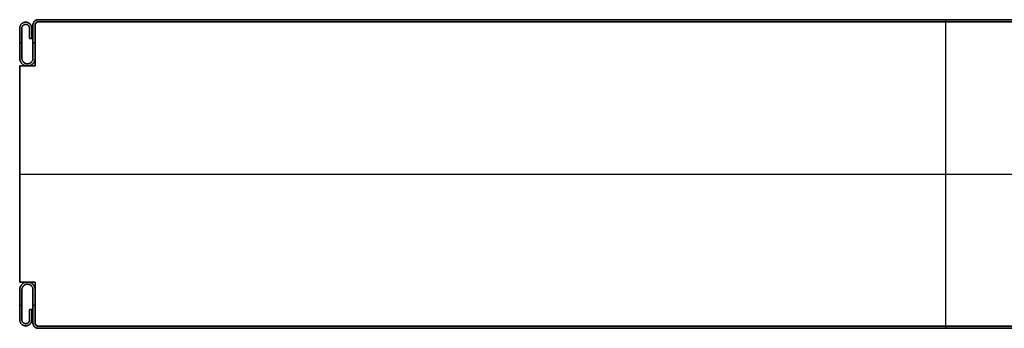
# Model space of a CAD drawing. Units: millimetres. Extents: x 653 to 6395, y 4988 to 17219.
# Drawn here: x 3015 to 3334, y 8019 to 8119 of the extents above; entities that cross this region are included whole.
import ezdxf

# ---------------------------------------------------------------- set-up
doc = ezdxf.new("R2010")
doc.units = ezdxf.units.MM
doc.layers.get('0').update_dxf_attribs({"true_color": 0x000000})

# ---------------------------------------------------------------- blocks, each defined once
blk = doc.blocks.new('_U4')
at = {"color": 0, "linetype": 'ByBlock', "lineweight": -2}
for p, q in [((-1.52, 35.48, 590), (-1.52, 32.18, 590)), ((-0.82, 32.18, 590), (-0.82, 35.48, 590)), ((0.28, 36.54), (0.28, 36.54, 1180)), ((0.28, 36.54, 590), (0.28, 23.23, 590)), ((0.28, 36.54), (0.28, 36.54, 1180)), ((0.28, 36.54, 590), (0.28, 23.23, 590)), ((589.28, 38.23), (1.28, 38.23)), ((589.28, 38.23, 590), (1.28, 38.23, 590)), ((589.28, 37.53), (1.28, 37.53)), ((589.28, 37.53, 590), (1.28, 37.53, 590)), ((589.28, 37.53, 590), (1.28, 37.53, 590)), ((1.28, 37.53, 1180), (1.28, 37.53)), ((589.28, 37.53, 590), (1.28, 37.53, 590)), ((1.28, 37.53, 1180), (1.28, 37.53)), ((295.28, 38.23), (295.28, 38.23, 1180)), ((295.28, 37.53, 1180), (295.28, 38.23, 1180)), ((295.28, 37.53), (295.28, 38.23)), ((295.28, 37.53), (295.28, 37.53, 1180)), ((295.28, 37.53), (295.28, 37.53, 1180)), ((295.28, 37.53), (295.28, 37.53, 1180)), ((295.28, -61.07, 1180), (295.28, 37.53, 1180)), ((295.28, -61.07), (295.28, 37.53)), ((-1.52, 33.83), (-1.52, 33.83, 1180)), ((-1.52, 32.18, 590), (-0.82, 32.18, 590)), ((-1.17, 32.18), (-1.17, 32.18, 1180)), ((-0.82, 33.83), (-0.82, 33.83, 1180)), ((-4.72, 30.73, 1180), (-4.02, 30.73, 1180)), ((-4.02, 30.73), (-4.72, 30.73)), ((-0.42, 30.73, 1180), (0.28, 30.73, 1180)), ((0.28, 30.73), (-0.42, 30.73)), ((0.28, 29.88), (0.28, 29.88, 1180)), ((0.28, 29.88), (0.28, 29.88, 1180)), ((-4.72, 23.23, 590), (-4.72, -46.77, 590)), ((0.28, 23.23, 590), (-4.72, 23.23, 590)), ((-4.72, 23.23, 590), (-4.72, -46.77, 590)), ((0.28, 23.23, 590), (-4.72, 23.23, 590)), ((-2.22, 23.23), (-2.22, 23.23, 1180)), ((-2.22, 23.23), (-2.22, 23.23, 1180)), ((-4.72, -11.77), (-4.72, -11.77, 1180)), ((-4.72, -11.77), (-4.72, -11.77, 1180)), ((-4.72, -11.77, 1180), (595.28, -11.77, 1180)), ((-4.72, -11.77), (595.28, -11.77)), ((-4.72, -46.77, 590), (0.28, -46.77, 590)), ((-4.72, -46.77, 590), (0.28, -46.77, 590)), ((-2.22, -46.77), (-2.22, -46.77, 1180)), ((-2.22, -46.77), (-2.22, -46.77, 1180)), ((0.28, -46.77, 590), (0.28, -60.07, 590)), ((0.28, -46.77, 590), (0.28, -60.07, 590)), ((0.28, -53.42), (0.28, -53.42, 1180)), ((0.28, -53.42), (0.28, -53.42, 1180)), ((-4.72, -54.27), (-4.02, -54.27)), ((-4.72, -54.27, 1180), (-4.02, -54.27, 1180)), ((-1.52, -55.72, 590), (-1.52, -59.02, 590)), ((-0.82, -55.72, 590), (-1.52, -55.72, 590)), ((-1.52, -57.37), (-1.52, -57.37, 1180)), ((-1.17, -55.72), (-1.17, -55.72, 1180)), ((-0.82, -59.02, 590), (-0.82, -55.72, 590)), ((-0.82, -57.37), (-0.82, -57.37, 1180)), ((-0.42, -54.27), (0.28, -54.27)), ((-0.42, -54.27, 1180), (0.28, -54.27, 1180)), ((0.28, -60.07, 1180), (0.28, -60.07)), ((0.28, -60.07), (0.28, -60.07, 1180)), ((0.28, -60.07, 1180), (0.28, -60.07)), ((0.28, -60.07), (0.28, -60.07, 1180)), ((1.23, -61.07), (1.23, -61.07, 1180)), ((1.23, -61.07), (1.23, -61.07, 1180)), ((589.28, -61.07), (1.28, -61.07)), ((589.28, -61.07, 590), (1.28, -61.07, 590)), ((1.28, -61.07), (1.28, -61.07, 1180)), ((589.28, -61.07, 590), (1.28, -61.07, 590)), ((589.28, -61.07, 590), (1.28, -61.07, 590)), ((1.28, -61.07), (1.28, -61.07, 1180)), ((589.28, -61.77), (1.28, -61.77)), ((589.28, -61.77, 590), (1.28, -61.77, 590)), ((295.28, -61.07), (295.28, -61.07, 1180)), ((295.28, -61.77), (295.28, -61.07)), ((295.28, -61.07), (295.28, -61.07, 1180)), ((295.28, -61.77, 1180), (295.28, -61.07, 1180)), ((295.28, -61.07), (295.28, -61.07, 1180)), ((295.28, -61.77), (295.28, -61.77, 1180))]:
    blk.add_line(p, q, dxfattribs=at)
blk.add_lwpolyline([(0.28, 36.54), (0.28, 23.23), (-4.72, 23.23), (-4.72, -46.77), (0.28, -46.77), (0.28, -60.07)], dxfattribs=at)
for centre, radius, start, end in [((1.28, 36.53), 0.998, 89.8754, 179.8672), ((1.28, 36.53), 0.998, 89.8754, 179.8672), ((1.28, 36.53, 590), 0.998, 89.8754, 179.8672), ((1.28, 36.53), 0.998, 89.8754, 179.8672), ((1.28, 36.53, 590), 0.998, 89.8754, 179.8672), ((1.25, -60.1), 0.973, 178.4178, 271.5817), ((1.25, -60.1), 0.973, 178.4178, 271.5817), ((1.25, -60.1, 590), 0.973, 178.4178, 271.5817), ((1.25, -60.1), 0.973, 178.4178, 271.5817), ((1.25, -60.1, 590), 0.973, 178.4178, 271.5817)]:
    blk.add_arc(centre, radius, start, end, dxfattribs=at)
at = {"color": 0, "linetype": 'ByBlock', "lineweight": -2, "extrusion": (0, 0, -1)}
for centre, radius, start, end in [((-1.28, 36.53, -1180), 0.998, 0.1328, 90.1246), ((-1.28, 36.53, -1180), 0.998, 0.1328, 90.1246), ((-1.25, -60.1, -1180), 0.973, 268.4183, 1.5822), ((-1.25, -60.1, -1180), 0.973, 268.4183, 1.5822)]:
    blk.add_arc(centre, radius, start, end, dxfattribs=at)
at = {"color": 0, "linetype": 'Continuous', "lineweight": 0}
for points in [[(1.28, 38.23), (-0.42, 38.23), (-0.42, 36.53), (-0.42, 31.13), (-0.42, 25.73), (-0.42, 23.93), (-2.22, 23.93), (-4.02, 23.93), (-4.02, 25.73), (-4.02, 30.61), (-4.02, 35.48), (-4.02, 36.73), (-2.77, 36.73), (-1.52, 36.73), (-1.52, 35.48), (-1.52, 33.83), (-1.52, 32.18), (-1.17, 32.18), (-0.82, 32.18), (-0.82, 33.83), (-0.82, 35.48), (-0.82, 37.43), (-2.77, 37.43), (-4.72, 37.43), (-4.72, 35.48), (-4.72, 30.61), (-4.72, 25.73), (-4.72, 23.23), (-2.22, 23.23), (0.28, 23.23), (0.28, 25.73), (0.28, 31.13), (0.28, 36.53), (0.28, 37.53), (1.28, 37.53)], [(1.28, -61.77), (-0.42, -61.77), (-0.42, -60.07), (-0.42, -54.67), (-0.42, -49.27), (-0.42, -47.47), (-2.22, -47.47), (-4.02, -47.47), (-4.02, -49.27), (-4.02, -54.14), (-4.02, -59.02), (-4.02, -60.27), (-2.77, -60.27), (-1.52, -60.27), (-1.52, -59.02), (-1.52, -57.37), (-1.52, -55.72), (-1.17, -55.72), (-0.82, -55.72), (-0.82, -57.37), (-0.82, -59.02), (-0.82, -60.97), (-2.77, -60.97), (-4.72, -60.97), (-4.72, -59.02), (-4.72, -54.14), (-4.72, -49.27), (-4.72, -46.77), (-2.22, -46.77), (0.28, -46.77), (0.28, -49.27), (0.28, -54.67), (0.28, -60.07), (0.28, -61.07), (1.28, -61.07)]]:
    blk.add_rational_spline(points, [1, 0.707106781187, 1, 1, 1, 0.707106781187, 1, 0.707106781187, 1, 1, 1, 0.707106781187, 1, 0.707106781187, 1, 1, 1, 1, 1, 1, 1, 0.707106781187, 1, 0.707106781187, 1, 1, 1, 0.707106781187, 1, 0.707106781187, 1, 1, 1, 0.707106781187, 1], degree=2, knots=[0, 0, 0, 1.570796, 1.570796, 2.570796, 2.570796, 4.141593, 4.141593, 5.712389, 5.712389, 6.712389, 6.712389, 8.283185, 8.283185, 9.853982, 9.853982, 10.853982, 10.853982, 11.853982, 11.853982, 12.853982, 12.853982, 14.424778, 14.424778, 15.995574, 15.995574, 16.995574, 16.995574, 18.566371, 18.566371, 20.137167, 20.137167, 21.137167, 21.137167, 22.707963, 22.707963, 22.707963], dxfattribs=at)
at = {"color": 0, "linetype": 'ByBlock', "lineweight": -2}
for points, weights, knots in [([(-0.82, 35.48), (-0.82, 37.43), (-2.77, 37.43), (-4.72, 37.43), (-4.72, 35.48), (-4.72, 30.61), (-4.72, 25.73), (-4.72, 23.23), (-2.22, 23.23), (0.28, 23.23), (0.28, 25.73), (0.28, 31.13), (0.28, 36.53), (0.28, 37.53), (1.28, 37.53)], [1, 0.707106781187, 1, 0.707106781187, 1, 1, 1, 0.707106781187, 1, 0.707106781187, 1, 1, 1, 0.707106781187, 1], [12.853982, 12.853982, 12.853982, 14.424778, 14.424778, 15.995574, 15.995574, 16.995574, 16.995574, 18.566371, 18.566371, 20.137167, 20.137167, 21.137167, 21.137167, 22.707963, 22.707963, 22.707963]), ([(1.28, 37.53, 1180), (0.28, 37.53, 1180), (0.28, 36.53, 1180), (0.28, 31.13, 1180), (0.28, 25.73, 1180), (0.28, 23.23, 1180), (-2.22, 23.23, 1180), (-4.72, 23.23, 1180), (-4.72, 25.73, 1180), (-4.72, 30.61, 1180), (-4.72, 35.48, 1180), (-4.72, 37.43, 1180), (-2.77, 37.43, 1180), (-0.82, 37.43, 1180), (-0.82, 35.48, 1180)], [1, 0.707106781187, 1, 1, 1, 0.707106781187, 1, 0.707106781187, 1, 1, 1, 0.707106781187, 1, 0.707106781187, 1], [-22.707963, -22.707963, -22.707963, -21.137167, -21.137167, -20.137167, -20.137167, -18.566371, -18.566371, -16.995574, -16.995574, -15.995574, -15.995574, -14.424778, -14.424778, -12.853982, -12.853982, -12.853982]), ([(-0.82, 35.48, 590), (-0.82, 37.43, 590), (-2.77, 37.43, 590), (-4.72, 37.43, 590), (-4.72, 35.48, 590), (-4.72, 30.61, 590), (-4.72, 25.73, 590), (-4.72, 23.23, 590), (-2.22, 23.23, 590), (0.28, 23.23, 590), (0.28, 25.73, 590), (0.28, 31.13, 590), (0.28, 36.53, 590), (0.28, 37.53, 590), (1.28, 37.53, 590)], [1, 0.707106781187, 1, 0.707106781187, 1, 1, 1, 0.707106781187, 1, 0.707106781187, 1, 1, 1, 0.707106781187, 1], [12.853982, 12.853982, 12.853982, 14.424778, 14.424778, 15.995574, 15.995574, 16.995574, 16.995574, 18.566371, 18.566371, 20.137167, 20.137167, 21.137167, 21.137167, 22.707963, 22.707963, 22.707963]), ([(-0.82, 35.48, 1180), (-0.82, 37.43, 1180), (-2.77, 37.43, 1180), (-4.72, 37.43, 1180), (-4.72, 35.48, 1180), (-4.72, 30.61, 1180), (-4.72, 25.73, 1180), (-4.72, 23.23, 1180), (-2.22, 23.23, 1180), (0.28, 23.23, 1180), (0.28, 25.73, 1180), (0.28, 31.13, 1180), (0.28, 36.53, 1180), (0.28, 37.53, 1180), (1.28, 37.53, 1180)], [1, 0.707106781187, 1, 0.707106781187, 1, 1, 1, 0.707106781187, 1, 0.707106781187, 1, 1, 1, 0.707106781187, 1], [12.853982, 12.853982, 12.853982, 14.424778, 14.424778, 15.995574, 15.995574, 16.995574, 16.995574, 18.566371, 18.566371, 20.137167, 20.137167, 21.137167, 21.137167, 22.707963, 22.707963, 22.707963]), ([(1.28, 37.53), (0.28, 37.53), (0.28, 36.53), (0.28, 31.13), (0.28, 25.73), (0.28, 23.23), (-2.22, 23.23), (-4.72, 23.23), (-4.72, 25.73), (-4.72, 30.61), (-4.72, 35.48), (-4.72, 37.43), (-2.77, 37.43), (-0.82, 37.43), (-0.82, 35.48)], [1, 0.707106781187, 1, 1, 1, 0.707106781187, 1, 0.707106781187, 1, 1, 1, 0.707106781187, 1, 0.707106781187, 1], [-22.707963, -22.707963, -22.707963, -21.137167, -21.137167, -20.137167, -20.137167, -18.566371, -18.566371, -16.995574, -16.995574, -15.995574, -15.995574, -14.424778, -14.424778, -12.853982, -12.853982, -12.853982]), ([(-2.22, 23.93), (-4.02, 23.93), (-4.02, 25.73), (-4.02, 30.61), (-4.02, 35.48), (-4.02, 36.73), (-2.77, 36.73), (-1.52, 36.73), (-1.52, 35.48)], [1, 0.707106781187, 1, 1, 1, 0.707106781187, 1, 0.707106781187, 1], [4.141593, 4.141593, 4.141593, 5.712389, 5.712389, 6.712389, 6.712389, 8.283185, 8.283185, 9.853982, 9.853982, 9.853982]), ([(-1.52, 35.48, 1180), (-1.52, 36.73, 1180), (-2.77, 36.73, 1180), (-4.02, 36.73, 1180), (-4.02, 35.48, 1180), (-4.02, 30.61, 1180), (-4.02, 25.73, 1180), (-4.02, 23.93, 1180), (-2.22, 23.93, 1180)], [1, 0.707106781187, 1, 0.707106781187, 1, 1, 1, 0.707106781187, 1], [-9.853982, -9.853982, -9.853982, -8.283185, -8.283185, -6.712389, -6.712389, -5.712389, -5.712389, -4.141593, -4.141593, -4.141593]), ([(-2.22, 23.93, 590), (-4.02, 23.93, 590), (-4.02, 25.73, 590), (-4.02, 30.61, 590), (-4.02, 35.48, 590), (-4.02, 36.73, 590), (-2.77, 36.73, 590), (-1.52, 36.73, 590), (-1.52, 35.48, 590)], [1, 0.707106781187, 1, 1, 1, 0.707106781187, 1, 0.707106781187, 1], [4.141593, 4.141593, 4.141593, 5.712389, 5.712389, 6.712389, 6.712389, 8.283185, 8.283185, 9.853982, 9.853982, 9.853982]), ([(-2.22, 23.93, 1180), (-4.02, 23.93, 1180), (-4.02, 25.73, 1180), (-4.02, 30.61, 1180), (-4.02, 35.48, 1180), (-4.02, 36.73, 1180), (-2.77, 36.73, 1180), (-1.52, 36.73, 1180), (-1.52, 35.48, 1180)], [1, 0.707106781187, 1, 1, 1, 0.707106781187, 1, 0.707106781187, 1], [4.141593, 4.141593, 4.141593, 5.712389, 5.712389, 6.712389, 6.712389, 8.283185, 8.283185, 9.853982, 9.853982, 9.853982]), ([(-1.52, 35.48), (-1.52, 36.73), (-2.77, 36.73), (-4.02, 36.73), (-4.02, 35.48), (-4.02, 30.61), (-4.02, 25.73), (-4.02, 23.93), (-2.22, 23.93)], [1, 0.707106781187, 1, 0.707106781187, 1, 1, 1, 0.707106781187, 1], [-9.853982, -9.853982, -9.853982, -8.283185, -8.283185, -6.712389, -6.712389, -5.712389, -5.712389, -4.141593, -4.141593, -4.141593]), ([(1.28, 38.23), (-0.42, 38.23), (-0.42, 36.53), (-0.42, 31.13), (-0.42, 25.73), (-0.42, 23.93), (-2.22, 23.93)], [1, 0.707106781187, 1, 1, 1, 0.707106781187, 1], [0, 0, 0, 1.570796, 1.570796, 2.570796, 2.570796, 4.141593, 4.141593, 4.141593]), ([(-2.22, 23.93, 1180), (-0.42, 23.93, 1180), (-0.42, 25.73, 1180), (-0.42, 31.13, 1180), (-0.42, 36.53, 1180), (-0.42, 38.23, 1180), (1.28, 38.23, 1180)], [1, 0.707106781187, 1, 1, 1, 0.707106781187, 1], [-4.141593, -4.141593, -4.141593, -2.570796, -2.570796, -1.570796, -1.570796, 0, 0, 0]), ([(1.28, 38.23, 590), (-0.42, 38.23, 590), (-0.42, 36.53, 590), (-0.42, 31.13, 590), (-0.42, 25.73, 590), (-0.42, 23.93, 590), (-2.22, 23.93, 590)], [1, 0.707106781187, 1, 1, 1, 0.707106781187, 1], [0, 0, 0, 1.570796, 1.570796, 2.570796, 2.570796, 4.141593, 4.141593, 4.141593]), ([(1.28, 38.23, 1180), (-0.42, 38.23, 1180), (-0.42, 36.53, 1180), (-0.42, 31.13, 1180), (-0.42, 25.73, 1180), (-0.42, 23.93, 1180), (-2.22, 23.93, 1180)], [1, 0.707106781187, 1, 1, 1, 0.707106781187, 1], [0, 0, 0, 1.570796, 1.570796, 2.570796, 2.570796, 4.141593, 4.141593, 4.141593]), ([(-2.22, 23.93), (-0.42, 23.93), (-0.42, 25.73), (-0.42, 31.13), (-0.42, 36.53), (-0.42, 38.23), (1.28, 38.23)], [1, 0.707106781187, 1, 1, 1, 0.707106781187, 1], [-4.141593, -4.141593, -4.141593, -2.570796, -2.570796, -1.570796, -1.570796, 0, 0, 0]), ([(1.28, -61.07), (0.28, -61.07), (0.28, -60.07), (0.28, -54.67), (0.28, -49.27), (0.28, -46.77), (-2.22, -46.77), (-4.72, -46.77), (-4.72, -49.27), (-4.72, -54.14), (-4.72, -59.02), (-4.72, -60.97), (-2.77, -60.97), (-0.82, -60.97), (-0.82, -59.02)], [1, 0.707106781187, 1, 1, 1, 0.707106781187, 1, 0.707106781187, 1, 1, 1, 0.707106781187, 1, 0.707106781187, 1], [-22.707963, -22.707963, -22.707963, -21.137167, -21.137167, -20.137167, -20.137167, -18.566371, -18.566371, -16.995574, -16.995574, -15.995574, -15.995574, -14.424778, -14.424778, -12.853982, -12.853982, -12.853982]), ([(-0.82, -59.02, 1180), (-0.82, -60.97, 1180), (-2.77, -60.97, 1180), (-4.72, -60.97, 1180), (-4.72, -59.02, 1180), (-4.72, -54.14, 1180), (-4.72, -49.27, 1180), (-4.72, -46.77, 1180), (-2.22, -46.77, 1180), (0.28, -46.77, 1180), (0.28, -49.27, 1180), (0.28, -54.67, 1180), (0.28, -60.07, 1180), (0.28, -61.07, 1180), (1.28, -61.07, 1180)], [1, 0.707106781187, 1, 0.707106781187, 1, 1, 1, 0.707106781187, 1, 0.707106781187, 1, 1, 1, 0.707106781187, 1], [12.853982, 12.853982, 12.853982, 14.424778, 14.424778, 15.995574, 15.995574, 16.995574, 16.995574, 18.566371, 18.566371, 20.137167, 20.137167, 21.137167, 21.137167, 22.707963, 22.707963, 22.707963]), ([(1.28, -61.07, 590), (0.28, -61.07, 590), (0.28, -60.07, 590), (0.28, -54.67, 590), (0.28, -49.27, 590), (0.28, -46.77, 590), (-2.22, -46.77, 590), (-4.72, -46.77, 590), (-4.72, -49.27, 590), (-4.72, -54.14, 590), (-4.72, -59.02, 590), (-4.72, -60.97, 590), (-2.77, -60.97, 590), (-0.82, -60.97, 590), (-0.82, -59.02, 590)], [1, 0.707106781187, 1, 1, 1, 0.707106781187, 1, 0.707106781187, 1, 1, 1, 0.707106781187, 1, 0.707106781187, 1], [-22.707963, -22.707963, -22.707963, -21.137167, -21.137167, -20.137167, -20.137167, -18.566371, -18.566371, -16.995574, -16.995574, -15.995574, -15.995574, -14.424778, -14.424778, -12.853982, -12.853982, -12.853982]), ([(1.28, -61.07), (0.28, -61.07), (0.28, -60.07), (0.28, -54.67), (0.28, -49.27), (0.28, -46.77), (-2.22, -46.77), (-4.72, -46.77), (-4.72, -49.27), (-4.72, -54.14), (-4.72, -59.02), (-4.72, -60.97), (-2.77, -60.97), (-0.82, -60.97), (-0.82, -59.02)], [1, 0.707106781187, 1, 1, 1, 0.707106781187, 1, 0.707106781187, 1, 1, 1, 0.707106781187, 1, 0.707106781187, 1], [-22.707963, -22.707963, -22.707963, -21.137167, -21.137167, -20.137167, -20.137167, -18.566371, -18.566371, -16.995574, -16.995574, -15.995574, -15.995574, -14.424778, -14.424778, -12.853982, -12.853982, -12.853982]), ([(1.28, -61.07, 1180), (0.28, -61.07, 1180), (0.28, -60.07, 1180), (0.28, -54.67, 1180), (0.28, -49.27, 1180), (0.28, -46.77, 1180), (-2.22, -46.77, 1180), (-4.72, -46.77, 1180), (-4.72, -49.27, 1180), (-4.72, -54.14, 1180), (-4.72, -59.02, 1180), (-4.72, -60.97, 1180), (-2.77, -60.97, 1180), (-0.82, -60.97, 1180), (-0.82, -59.02, 1180)], [1, 0.707106781187, 1, 1, 1, 0.707106781187, 1, 0.707106781187, 1, 1, 1, 0.707106781187, 1, 0.707106781187, 1], [-22.707963, -22.707963, -22.707963, -21.137167, -21.137167, -20.137167, -20.137167, -18.566371, -18.566371, -16.995574, -16.995574, -15.995574, -15.995574, -14.424778, -14.424778, -12.853982, -12.853982, -12.853982]), ([(-1.52, -59.02), (-1.52, -60.27), (-2.77, -60.27), (-4.02, -60.27), (-4.02, -59.02), (-4.02, -54.14), (-4.02, -49.27), (-4.02, -47.47), (-2.22, -47.47)], [1, 0.707106781187, 1, 0.707106781187, 1, 1, 1, 0.707106781187, 1], [-9.853982, -9.853982, -9.853982, -8.283185, -8.283185, -6.712389, -6.712389, -5.712389, -5.712389, -4.141593, -4.141593, -4.141593]), ([(-2.22, -47.47, 1180), (-4.02, -47.47, 1180), (-4.02, -49.27, 1180), (-4.02, -54.14, 1180), (-4.02, -59.02, 1180), (-4.02, -60.27, 1180), (-2.77, -60.27, 1180), (-1.52, -60.27, 1180), (-1.52, -59.02, 1180)], [1, 0.707106781187, 1, 1, 1, 0.707106781187, 1, 0.707106781187, 1], [4.141593, 4.141593, 4.141593, 5.712389, 5.712389, 6.712389, 6.712389, 8.283185, 8.283185, 9.853982, 9.853982, 9.853982]), ([(-1.52, -59.02, 590), (-1.52, -60.27, 590), (-2.77, -60.27, 590), (-4.02, -60.27, 590), (-4.02, -59.02, 590), (-4.02, -54.14, 590), (-4.02, -49.27, 590), (-4.02, -47.47, 590), (-2.22, -47.47, 590)], [1, 0.707106781187, 1, 0.707106781187, 1, 1, 1, 0.707106781187, 1], [-9.853982, -9.853982, -9.853982, -8.283185, -8.283185, -6.712389, -6.712389, -5.712389, -5.712389, -4.141593, -4.141593, -4.141593]), ([(-1.52, -59.02), (-1.52, -60.27), (-2.77, -60.27), (-4.02, -60.27), (-4.02, -59.02), (-4.02, -54.14), (-4.02, -49.27), (-4.02, -47.47), (-2.22, -47.47)], [1, 0.707106781187, 1, 0.707106781187, 1, 1, 1, 0.707106781187, 1], [-9.853982, -9.853982, -9.853982, -8.283185, -8.283185, -6.712389, -6.712389, -5.712389, -5.712389, -4.141593, -4.141593, -4.141593]), ([(-1.52, -59.02, 1180), (-1.52, -60.27, 1180), (-2.77, -60.27, 1180), (-4.02, -60.27, 1180), (-4.02, -59.02, 1180), (-4.02, -54.14, 1180), (-4.02, -49.27, 1180), (-4.02, -47.47, 1180), (-2.22, -47.47, 1180)], [1, 0.707106781187, 1, 0.707106781187, 1, 1, 1, 0.707106781187, 1], [-9.853982, -9.853982, -9.853982, -8.283185, -8.283185, -6.712389, -6.712389, -5.712389, -5.712389, -4.141593, -4.141593, -4.141593]), ([(-2.22, -47.47), (-0.42, -47.47), (-0.42, -49.27), (-0.42, -54.67), (-0.42, -60.07), (-0.42, -61.77), (1.28, -61.77)], [1, 0.707106781187, 1, 1, 1, 0.707106781187, 1], [-4.141593, -4.141593, -4.141593, -2.570796, -2.570796, -1.570796, -1.570796, 0, 0, 0]), ([(1.28, -61.77, 1180), (-0.42, -61.77, 1180), (-0.42, -60.07, 1180), (-0.42, -54.67, 1180), (-0.42, -49.27, 1180), (-0.42, -47.47, 1180), (-2.22, -47.47, 1180)], [1, 0.707106781187, 1, 1, 1, 0.707106781187, 1], [0, 0, 0, 1.570796, 1.570796, 2.570796, 2.570796, 4.141593, 4.141593, 4.141593]), ([(-2.22, -47.47, 590), (-0.42, -47.47, 590), (-0.42, -49.27, 590), (-0.42, -54.67, 590), (-0.42, -60.07, 590), (-0.42, -61.77, 590), (1.28, -61.77, 590)], [1, 0.707106781187, 1, 1, 1, 0.707106781187, 1], [-4.141593, -4.141593, -4.141593, -2.570796, -2.570796, -1.570796, -1.570796, 0, 0, 0]), ([(-2.22, -47.47), (-0.42, -47.47), (-0.42, -49.27), (-0.42, -54.67), (-0.42, -60.07), (-0.42, -61.77), (1.28, -61.77)], [1, 0.707106781187, 1, 1, 1, 0.707106781187, 1], [-4.141593, -4.141593, -4.141593, -2.570796, -2.570796, -1.570796, -1.570796, 0, 0, 0]), ([(-2.22, -47.47, 1180), (-0.42, -47.47, 1180), (-0.42, -49.27, 1180), (-0.42, -54.67, 1180), (-0.42, -60.07, 1180), (-0.42, -61.77, 1180), (1.28, -61.77, 1180)], [1, 0.707106781187, 1, 1, 1, 0.707106781187, 1], [-4.141593, -4.141593, -4.141593, -2.570796, -2.570796, -1.570796, -1.570796, 0, 0, 0]), ([(0.28, -60.07, 1180), (0.27, -60.49, 1180), (0.56, -60.78, 1180), (0.86, -61.08, 1180), (1.28, -61.07, 1180)], [1, 0.918508691779, 1, 0.918508691779, 1], [0, 0, 0, 0.791456, 0.791456, 1.582913, 1.582913, 1.582913]), ([(0.28, -60.07), (0.27, -60.49), (0.56, -60.78), (0.86, -61.08), (1.28, -61.07)], [1, 0.918508691779, 1, 0.918508691779, 1], [0, 0, 0, 0.791456, 0.791456, 1.582913, 1.582913, 1.582913])]:
    blk.add_rational_spline(points, weights, degree=2, knots=knots, dxfattribs=at)
for points in [[(-4.72, 35.48), (-4.72, 35.48, 590), (-4.72, 35.48, 1180)], [(-4.02, 35.48), (-4.02, 35.48, 590), (-4.02, 35.48, 1180)], [(-2.77, 37.43), (-2.77, 37.43, 590), (-2.77, 37.43, 1180)], [(-2.77, 36.73), (-2.77, 36.73, 590), (-2.77, 36.73, 1180)], [(-1.52, 35.48), (-1.52, 33.83), (-1.52, 32.18)], [(-1.52, 32.18, 1180), (-1.52, 33.83, 1180), (-1.52, 35.48, 1180)], [(-1.52, 35.48, 1180), (-1.52, 35.48, 590), (-1.52, 35.48)], [(-1.52, 35.48, 1180), (-1.52, 33.83, 1180), (-1.52, 32.18, 1180)], [(-1.52, 32.18), (-1.52, 33.83), (-1.52, 35.48)], [(-0.82, 35.48, 1180), (-0.82, 35.48, 590), (-0.82, 35.48)], [(-0.82, 32.18), (-0.82, 33.83), (-0.82, 35.48)], [(-0.82, 35.48, 1180), (-0.82, 33.83, 1180), (-0.82, 32.18, 1180)], [(-0.82, 32.18, 1180), (-0.82, 33.83, 1180), (-0.82, 35.48, 1180)], [(-0.82, 35.48), (-0.82, 33.83), (-0.82, 32.18)], [(-0.42, 36.53), (-0.42, 36.53, 590), (-0.42, 36.53, 1180)], [(0.28, 36.54), (0.28, 29.88), (0.28, 23.23)], [(0.28, 23.23, 1180), (0.28, 29.88, 1180), (0.28, 36.54, 1180)], [(0.28, 36.54, 1180), (0.28, 36.54, 590), (0.28, 36.54)], [(0.28, 36.54), (0.28, 29.88), (0.28, 23.23)], [(0.28, 23.23, 1180), (0.28, 29.88, 1180), (0.28, 36.54, 1180)], [(0.28, 36.54, 1180), (0.28, 36.54, 590), (0.28, 36.54)], [(0.28, 36.54, 1180), (0.28, 29.88, 1180), (0.28, 23.23, 1180)], [(0.28, 36.54), (0.28, 29.88), (0.28, 23.23)], [(0.28, 36.53), (0.28, 36.53, 590), (0.28, 36.53, 1180)], [(1.28, 38.23, 1180), (1.28, 38.23, 590), (1.28, 38.23)], [(589.28, 38.23), (295.28, 38.23), (1.28, 38.23)], [(1.28, 38.23), (1.28, 38.23, 590), (1.28, 38.23, 1180)], [(1.28, 38.23, 1180), (295.28, 38.23, 1180), (589.28, 38.23, 1180)], [(589.28, 38.23, 1180), (295.28, 38.23, 1180), (1.28, 38.23, 1180)], [(1.28, 38.23), (295.28, 38.23), (589.28, 38.23)], [(1.28, 37.53), (1.28, 37.53, 590), (1.28, 37.53, 1180)], [(589.28, 37.53), (295.28, 37.53), (1.28, 37.53)], [(1.28, 37.53), (1.28, 37.53, 590), (1.28, 37.53, 1180)], [(1.28, 37.53, 1180), (295.28, 37.53, 1180), (589.28, 37.53, 1180)], [(1.28, 37.53, 1180), (295.28, 37.53, 1180), (589.28, 37.53, 1180)], [(589.28, 37.53), (295.28, 37.53), (1.28, 37.53)], [(589.28, 37.53), (295.28, 37.53), (1.28, 37.53)], [(1.28, 37.53), (1.28, 37.53, 590), (1.28, 37.53, 1180)], [(1.28, 37.53, 1180), (295.28, 37.53, 1180), (589.28, 37.53, 1180)], [(589.28, 37.53), (295.28, 37.53), (1.28, 37.53)], [(1.28, 37.53), (1.28, 37.53, 590), (1.28, 37.53, 1180)], [(1.28, 37.53, 1180), (295.28, 37.53, 1180), (589.28, 37.53, 1180)], [(589.28, 37.53, 1180), (295.28, 37.53, 1180), (1.28, 37.53, 1180)], [(589.28, 37.53), (295.28, 37.53), (1.28, 37.53)], [(-1.52, 32.18), (-1.17, 32.18), (-0.82, 32.18)], [(-0.82, 32.18, 1180), (-1.17, 32.18, 1180), (-1.52, 32.18, 1180)], [(-1.52, 32.18, 1180), (-1.52, 32.18, 590), (-1.52, 32.18)], [(-1.52, 32.18, 1180), (-1.17, 32.18, 1180), (-0.82, 32.18, 1180)], [(-0.82, 32.18), (-1.17, 32.18), (-1.52, 32.18)], [(-0.82, 32.18, 1180), (-0.82, 32.18, 590), (-0.82, 32.18)], [(-4.72, 25.73), (-4.72, 25.73, 590), (-4.72, 25.73, 1180)], [(-4.02, 25.73), (-4.02, 25.73, 590), (-4.02, 25.73, 1180)], [(-0.42, 25.73), (-0.42, 25.73, 590), (-0.42, 25.73, 1180)], [(0.28, 25.73), (0.28, 25.73, 590), (0.28, 25.73, 1180)], [(-4.72, 23.23), (-4.72, -11.77), (-4.72, -46.77)], [(-4.72, -46.77, 1180), (-4.72, -11.77, 1180), (-4.72, 23.23, 1180)], [(-4.72, 23.23, 1180), (-4.72, 23.23, 590), (-4.72, 23.23)], [(0.28, 23.23), (-2.22, 23.23), (-4.72, 23.23)], [(-4.72, 23.23, 1180), (-2.22, 23.23, 1180), (0.28, 23.23, 1180)], [(-4.72, 23.23), (-4.72, -11.77), (-4.72, -46.77)], [(-4.72, -46.77, 1180), (-4.72, -11.77, 1180), (-4.72, 23.23, 1180)], [(-4.72, 23.23, 1180), (-4.72, 23.23, 590), (-4.72, 23.23)], [(0.28, 23.23), (-2.22, 23.23), (-4.72, 23.23)], [(-4.72, 23.23, 1180), (-2.22, 23.23, 1180), (0.28, 23.23, 1180)], [(0.28, 23.23, 1180), (-2.22, 23.23, 1180), (-4.72, 23.23, 1180)], [(-4.72, 23.23, 1180), (-4.72, -11.77, 1180), (-4.72, -46.77, 1180)], [(0.28, 23.23), (-2.22, 23.23), (-4.72, 23.23)], [(-4.72, 23.23), (-4.72, -11.77), (-4.72, -46.77)], [(-2.22, 23.93, 1180), (-2.22, 23.93, 590), (-2.22, 23.93)], [(-2.22, 23.23), (-2.22, 23.23, 590), (-2.22, 23.23, 1180)], [(0.28, 23.23, 1180), (0.28, 23.23, 590), (0.28, 23.23)], [(0.28, 23.23, 1180), (0.28, 23.23, 590), (0.28, 23.23)], [(-4.72, -46.77), (-2.22, -46.77), (0.28, -46.77)], [(0.28, -46.77, 1180), (-2.22, -46.77, 1180), (-4.72, -46.77, 1180)], [(-4.72, -46.77, 1180), (-4.72, -46.77, 590), (-4.72, -46.77)], [(-4.72, -46.77), (-2.22, -46.77), (0.28, -46.77)], [(0.28, -46.77, 1180), (-2.22, -46.77, 1180), (-4.72, -46.77, 1180)], [(-4.72, -46.77, 1180), (-4.72, -46.77, 590), (-4.72, -46.77)], [(-4.72, -46.77, 1180), (-2.22, -46.77, 1180), (0.28, -46.77, 1180)], [(-4.72, -46.77), (-2.22, -46.77), (0.28, -46.77)], [(-2.22, -46.77), (-2.22, -46.77, 590), (-2.22, -46.77, 1180)], [(-2.22, -47.47), (-2.22, -47.47, 590), (-2.22, -47.47, 1180)], [(0.28, -46.77), (0.28, -53.42), (0.28, -60.07)], [(0.28, -60.07, 1180), (0.28, -53.42, 1180), (0.28, -46.77, 1180)], [(0.28, -46.77, 1180), (0.28, -46.77, 590), (0.28, -46.77)], [(0.28, -46.77), (0.28, -53.42), (0.28, -60.07)], [(0.28, -60.07, 1180), (0.28, -53.42, 1180), (0.28, -46.77, 1180)], [(0.28, -46.77, 1180), (0.28, -46.77, 590), (0.28, -46.77)], [(0.28, -46.77, 1180), (0.28, -53.42, 1180), (0.28, -60.07, 1180)], [(0.28, -46.77), (0.28, -53.42), (0.28, -60.07)], [(-4.72, -49.27), (-4.72, -49.27, 590), (-4.72, -49.27, 1180)], [(-4.02, -49.27), (-4.02, -49.27, 590), (-4.02, -49.27, 1180)], [(-0.42, -49.27), (-0.42, -49.27, 590), (-0.42, -49.27, 1180)], [(0.28, -49.27), (0.28, -49.27, 590), (0.28, -49.27, 1180)], [(-1.52, -55.72), (-1.52, -57.37), (-1.52, -59.02)], [(-1.52, -59.02, 1180), (-1.52, -57.37, 1180), (-1.52, -55.72, 1180)], [(-1.52, -55.72, 1180), (-1.52, -55.72, 590), (-1.52, -55.72)], [(-0.82, -55.72), (-1.17, -55.72), (-1.52, -55.72)], [(-1.52, -55.72, 1180), (-1.17, -55.72, 1180), (-0.82, -55.72, 1180)], [(-0.82, -55.72), (-1.17, -55.72), (-1.52, -55.72)], [(-1.52, -55.72), (-1.52, -57.37), (-1.52, -59.02)], [(-0.82, -55.72, 1180), (-1.17, -55.72, 1180), (-1.52, -55.72, 1180)], [(-1.52, -55.72, 1180), (-1.52, -57.37, 1180), (-1.52, -59.02, 1180)], [(-0.82, -55.72, 1180), (-0.82, -55.72, 590), (-0.82, -55.72)], [(-0.82, -59.02), (-0.82, -57.37), (-0.82, -55.72)], [(-0.82, -55.72, 1180), (-0.82, -57.37, 1180), (-0.82, -59.02, 1180)], [(-0.82, -59.02), (-0.82, -57.37), (-0.82, -55.72)], [(-0.82, -59.02, 1180), (-0.82, -57.37, 1180), (-0.82, -55.72, 1180)], [(-4.72, -59.02), (-4.72, -59.02, 590), (-4.72, -59.02, 1180)], [(-4.02, -59.02), (-4.02, -59.02, 590), (-4.02, -59.02, 1180)], [(-2.77, -60.27), (-2.77, -60.27, 590), (-2.77, -60.27, 1180)], [(-1.52, -59.02, 1180), (-1.52, -59.02, 590), (-1.52, -59.02)], [(-0.82, -59.02, 1180), (-0.82, -59.02, 590), (-0.82, -59.02)], [(-0.42, -60.07), (-0.42, -60.07, 590), (-0.42, -60.07, 1180)], [(0.28, -60.07), (0.28, -60.07, 590), (0.28, -60.07, 1180)], [(0.28, -60.07), (0.28, -60.07, 590), (0.28, -60.07, 1180)], [(0.28, -60.07), (0.28, -60.07, 590), (0.28, -60.07, 1180)], [(-2.77, -60.97), (-2.77, -60.97, 590), (-2.77, -60.97, 1180)], [(1.28, -61.07, 1180), (1.28, -61.07, 590), (1.28, -61.07)], [(589.28, -61.07), (295.28, -61.07), (1.28, -61.07)], [(1.28, -61.07), (1.28, -61.07, 590), (1.28, -61.07, 1180)], [(1.28, -61.07, 1180), (295.28, -61.07, 1180), (589.28, -61.07, 1180)], [(589.28, -61.07), (295.28, -61.07), (1.28, -61.07)], [(589.28, -61.07), (295.28, -61.07), (1.28, -61.07)], [(1.28, -61.07), (1.28, -61.07, 590), (1.28, -61.07, 1180)], [(1.28, -61.07, 1180), (295.28, -61.07, 1180), (589.28, -61.07, 1180)], [(589.28, -61.07, 1180), (295.28, -61.07, 1180), (1.28, -61.07, 1180)], [(589.28, -61.07), (295.28, -61.07), (1.28, -61.07)], [(1.28, -61.07), (1.28, -61.07, 590), (1.28, -61.07, 1180)], [(1.28, -61.07, 1180), (295.28, -61.07, 1180), (589.28, -61.07, 1180)], [(1.28, -61.07, 1180), (295.28, -61.07, 1180), (589.28, -61.07, 1180)], [(1.28, -61.07), (295.28, -61.07), (589.28, -61.07)], [(1.28, -61.77), (1.28, -61.77, 590), (1.28, -61.77, 1180)], [(589.28, -61.77), (295.28, -61.77), (1.28, -61.77)], [(1.28, -61.77), (1.28, -61.77, 590), (1.28, -61.77, 1180)], [(1.28, -61.77, 1180), (295.28, -61.77, 1180), (589.28, -61.77, 1180)], [(1.28, -61.77), (295.28, -61.77), (589.28, -61.77)], [(1.28, -61.77, 1180), (295.28, -61.77, 1180), (589.28, -61.77, 1180)]]:
    blk.add_open_spline(points, degree=2, dxfattribs=at)
for points in [[(1.28, 37.53, 1180), (0.28, 37.53, 1180), (0.28, 36.54, 1180)], [(1.28, 37.53), (0.28, 37.53), (0.28, 36.54)]]:
    blk.add_rational_spline(points, [1, 0.707157824789, 1], degree=2, dxfattribs=at)

msp = doc.modelspace()

# ---------------------------------------------------------------- block references
msp.add_blockref('_U4', (3019.26, 8080.89))

doc.saveas('drawing.dxf')
